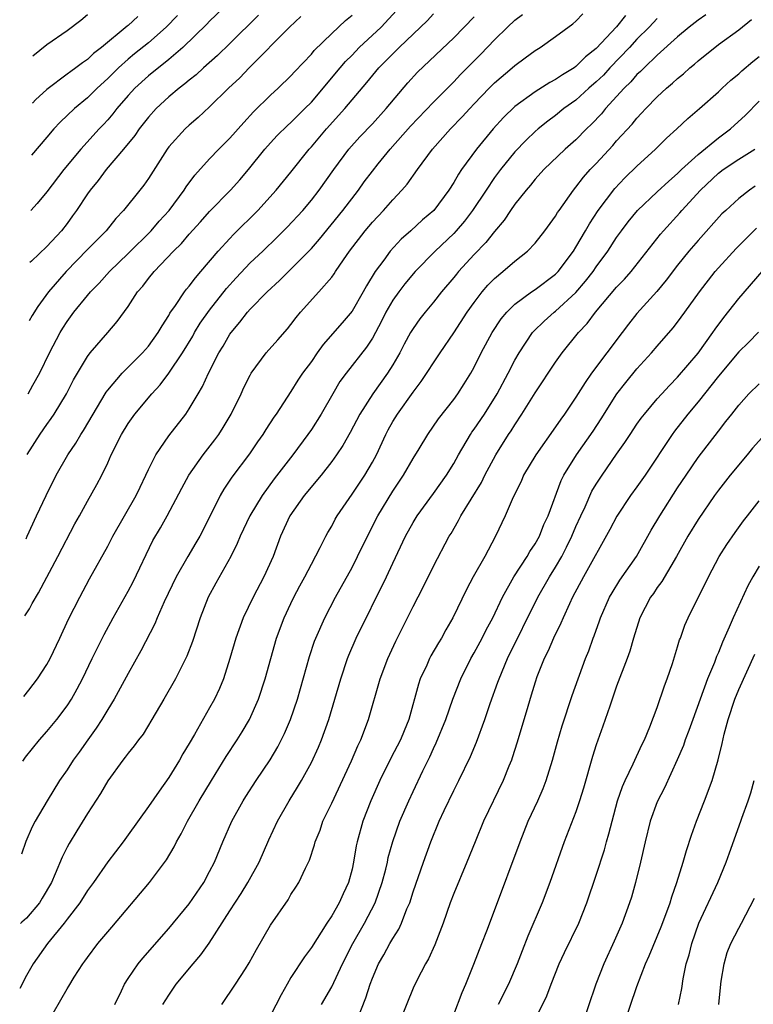
# Model space of a CAD drawing. Units: inches. Extents: x 2626159 to 2628000, y 1434000 to 1437000.
# Drawn here: x 2626174 to 2626246, y 1435131 to 1435228 of the extents above; entities that cross this region are included whole.
import ezdxf

# ---------------------------------------------------------------- set-up
doc = ezdxf.new("R2010")
doc.units = ezdxf.units.IN
doc.header["$MEASUREMENT"] = 0
doc.layers.add('LD26251434_2ft', color=207, linetype='Continuous')

msp = doc.modelspace()

# ---------------------------------------------------------------- linework, layer by layer
at = {"layer": 'LD26251434_2ft'}
for points, elevation in [([(2626195, 1435229.47), (2626193, 1435227.577), (2626192.718, 1435227.282), (2626190.382, 1435225), (2626189, 1435223.812), (2626187, 1435222.231), (2626185.65, 1435221), (2626185, 1435220.278), (2626183.89, 1435219), (2626183.505, 1435218.495), (2626183, 1435217.896), (2626182.574, 1435217.426), (2626182.16, 1435217), (2626180.338, 1435215), (2626178.67, 1435213), (2626177, 1435210.822), (2626176.045, 1435209.673), (2626175.418, 1435208.991)], 10364), ([(2626174.653, 1435154.909), (2626174.915, 1435155.284), (2626176.277, 1435157), (2626177, 1435157.825), (2626177.988, 1435159), (2626179, 1435160.33), (2626179.435, 1435161), (2626179.996, 1435162.004), (2626180.504, 1435163), (2626181.468, 1435165), (2626182.643, 1435167.357), (2626183.538, 1435169), (2626185, 1435171.604), (2626185.483, 1435172.518), (2626187.417, 1435176.583), (2626188.161, 1435177.839), (2626188.819, 1435179), (2626190.266, 1435181.734), (2626190.959, 1435183), (2626192.379, 1435185), (2626193.525, 1435186.475), (2626193.905, 1435187), (2626194.332, 1435187.668), (2626195.116, 1435189), (2626196.092, 1435191), (2626196.378, 1435191.622), (2626197, 1435192.828), (2626197.101, 1435193), (2626198.571, 1435195), (2626199.697, 1435196.303), (2626200.643, 1435197.357), (2626201, 1435197.788), (2626201.516, 1435198.484), (2626201.946, 1435199), (2626203.734, 1435201), (2626205, 1435202.449), (2626205.236, 1435202.764), (2626205.378, 1435203), (2626206.153, 1435204.153), (2626206.739, 1435205), (2626208.3, 1435207), (2626209, 1435207.831), (2626210.105, 1435209), (2626211, 1435210.052), (2626211.898, 1435211), (2626212.413, 1435211.586), (2626213.418, 1435213), (2626214.913, 1435215), (2626216.674, 1435217), (2626217.823, 1435218.177), (2626218.562, 1435219), (2626219, 1435219.457), (2626220.487, 1435221), (2626221, 1435221.512), (2626222.743, 1435223), (2626223, 1435223.236), (2626224.025, 1435223.975), (2626225, 1435224.712), (2626225.475, 1435225), (2626227, 1435226.079), (2626228.688, 1435227.312), (2626229, 1435227.593), (2626229.683, 1435228.317)], 10348), ([(2626175.079, 1435185.015), (2626176.359, 1435187.036), (2626177, 1435187.971), (2626177.434, 1435188.566), (2626177.718, 1435189), (2626178.933, 1435191), (2626179.642, 1435192.358), (2626180.006, 1435193), (2626181, 1435194.651), (2626181.273, 1435195), (2626183.017, 1435197), (2626183.928, 1435198.072), (2626185, 1435199.545), (2626185.932, 1435201), (2626186.433, 1435201.567), (2626187, 1435202.324), (2626187.543, 1435203), (2626189.456, 1435205), (2626190.243, 1435205.757), (2626191, 1435206.649), (2626192.118, 1435207.882), (2626193, 1435208.893), (2626195.062, 1435211), (2626195.983, 1435212.017), (2626196.841, 1435213), (2626198.432, 1435215), (2626199, 1435215.651), (2626199.647, 1435216.353), (2626200.658, 1435217.343), (2626201, 1435217.645), (2626202.374, 1435219), (2626203, 1435219.64), (2626205.819, 1435223), (2626206.369, 1435223.631), (2626207, 1435224.258), (2626207.714, 1435225), (2626209.846, 1435227), (2626211.379, 1435228.62)], 10356), ([(2626241.784, 1435228.216), (2626241, 1435227.672), (2626240.142, 1435227), (2626239, 1435226.029), (2626237, 1435224.235), (2626235.695, 1435223), (2626235.352, 1435222.648), (2626235, 1435222.338), (2626234.383, 1435221.617), (2626233.732, 1435221), (2626231.907, 1435219), (2626231.501, 1435218.499), (2626230.538, 1435217.462), (2626230.056, 1435217), (2626229, 1435215.926), (2626227.949, 1435215), (2626225.851, 1435213), (2626225, 1435212.056), (2626224.526, 1435211.474), (2626224.113, 1435211), (2626223, 1435209.599), (2626222.576, 1435209), (2626221.947, 1435208.053), (2626221, 1435206.941), (2626220.152, 1435205.849), (2626219, 1435204.655), (2626217.466, 1435203), (2626217.251, 1435202.749), (2626217, 1435202.423), (2626215.8, 1435201), (2626215, 1435199.978), (2626214.177, 1435199), (2626213.658, 1435198.342), (2626213, 1435197.416), (2626212.751, 1435197), (2626212.135, 1435195.865), (2626211.69, 1435195), (2626211, 1435193.841), (2626210.473, 1435193), (2626209.027, 1435191), (2626207.767, 1435189), (2626206.826, 1435187.174), (2626206.099, 1435185.9), (2626205.486, 1435185), (2626205, 1435184.332), (2626203.957, 1435183), (2626202.307, 1435181), (2626200.886, 1435179), (2626199.978, 1435177), (2626199.237, 1435175), (2626198.342, 1435173), (2626197.273, 1435171), (2626196.292, 1435169), (2626195.576, 1435167), (2626195, 1435164.993), (2626194.352, 1435163), (2626193.963, 1435162.037), (2626193.477, 1435161), (2626193, 1435160.129), (2626191.525, 1435157.525), (2626191, 1435156.628), (2626190.383, 1435155.617), (2626190.044, 1435155), (2626189, 1435153.294), (2626188.03, 1435151.97), (2626187, 1435150.442), (2626185, 1435147.656), (2626184.517, 1435147), (2626182.988, 1435145.012), (2626181.589, 1435143), (2626181, 1435142.204), (2626180.247, 1435141), (2626179, 1435139.389), (2626178.716, 1435139), (2626177.07, 1435137), (2626175.647, 1435135), (2626175, 1435133.861), (2626174.338, 1435132.596)], 10342), ([(2626237, 1435227.852), (2626236.19, 1435227), (2626235, 1435225.813), (2626234.255, 1435225), (2626232.347, 1435223), (2626231.709, 1435222.291), (2626231, 1435221.618), (2626230.273, 1435221), (2626229, 1435219.841), (2626227.825, 1435219), (2626227, 1435218.316), (2626226.241, 1435217.759), (2626225.284, 1435217), (2626225, 1435216.756), (2626224.102, 1435215.898), (2626223, 1435214.746), (2626221.581, 1435213), (2626221, 1435212.22), (2626220.172, 1435211), (2626218.851, 1435209), (2626218.061, 1435207.939), (2626217.248, 1435207), (2626217, 1435206.734), (2626215.157, 1435205), (2626213.212, 1435203), (2626212.198, 1435201.802), (2626211.587, 1435201), (2626211, 1435200.175), (2626210.32, 1435199), (2626209.887, 1435198.113), (2626209, 1435196.465), (2626208.433, 1435195.567), (2626206.416, 1435193), (2626205.816, 1435192.184), (2626205.112, 1435191), (2626203.969, 1435189), (2626203, 1435187.489), (2626202.658, 1435187), (2626201.166, 1435185), (2626199.363, 1435182.637), (2626198.162, 1435181), (2626196.955, 1435179), (2626196.016, 1435177), (2626195.727, 1435176.273), (2626195.083, 1435175), (2626193.607, 1435172.394), (2626192.858, 1435171), (2626192.081, 1435169), (2626191.327, 1435166.673), (2626190.768, 1435165.232), (2626189.637, 1435163), (2626188.503, 1435161), (2626187.339, 1435159), (2626186.457, 1435157.543), (2626186.021, 1435157), (2626185.594, 1435156.406), (2626185, 1435155.702), (2626184.714, 1435155.286), (2626184.477, 1435155), (2626183, 1435152.975), (2626182.277, 1435151.723), (2626181, 1435149.766), (2626179.939, 1435148.061), (2626179.185, 1435146.815), (2626179, 1435146.464), (2626178.507, 1435145.493), (2626177.832, 1435143.832), (2626177.459, 1435143), (2626176.563, 1435141.437), (2626176.287, 1435141), (2626175, 1435139.484), (2626174.565, 1435139.084), (2626174.428, 1435138.949)], 10344), ([(2626233.858, 1435228.142), (2626233, 1435227.035), (2626231, 1435224.884), (2626229.933, 1435224.067), (2626229, 1435223.129), (2626228.814, 1435223), (2626227.671, 1435222.329), (2626227, 1435221.85), (2626226.436, 1435221.564), (2626225, 1435220.655), (2626223, 1435219.2), (2626221.888, 1435218.112), (2626220.879, 1435217), (2626219.219, 1435215), (2626217.766, 1435213), (2626217.453, 1435212.547), (2626217, 1435211.737), (2626216.528, 1435211), (2626215.039, 1435209), (2626213.938, 1435208.062), (2626212.78, 1435207), (2626211.833, 1435206.167), (2626210.759, 1435205), (2626210.108, 1435204.108), (2626209.271, 1435203), (2626208.406, 1435201.594), (2626208.094, 1435201), (2626207, 1435199.09), (2626206.038, 1435197.962), (2626204.175, 1435195.825), (2626203.58, 1435195), (2626203, 1435194.167), (2626202.139, 1435193), (2626201.687, 1435192.313), (2626201, 1435191.21), (2626199.554, 1435189), (2626199.315, 1435188.685), (2626198.527, 1435187.473), (2626198.242, 1435187), (2626197.724, 1435186.276), (2626196.911, 1435185.089), (2626195.192, 1435182.808), (2626194.388, 1435181.612), (2626194.033, 1435181), (2626192.364, 1435177.636), (2626192.035, 1435177), (2626191.662, 1435176.338), (2626190.861, 1435175), (2626189.715, 1435173), (2626188.545, 1435170.545), (2626187.864, 1435169), (2626187.612, 1435168.388), (2626186.252, 1435165.748), (2626185, 1435163.504), (2626183.638, 1435161), (2626183, 1435159.993), (2626182.404, 1435159), (2626181.848, 1435158.152), (2626181.022, 1435157), (2626180.194, 1435155.806), (2626179.607, 1435155), (2626179, 1435154.063), (2626178.262, 1435153), (2626177.045, 1435151), (2626175.865, 1435149), (2626175.554, 1435148.446), (2626174.946, 1435147.013), (2626174.524, 1435145.783)], 10346), ([(2626174.743, 1435161.263), (2626175.23, 1435161.874), (2626176.09, 1435163), (2626177, 1435164.41), (2626177.322, 1435165), (2626178.29, 1435167), (2626179.152, 1435168.849), (2626180.238, 1435171), (2626181.196, 1435172.804), (2626183, 1435176.036), (2626183.334, 1435176.667), (2626183.492, 1435177), (2626185.79, 1435181), (2626186.167, 1435181.833), (2626186.748, 1435183), (2626187, 1435183.56), (2626187.726, 1435185), (2626189, 1435186.843), (2626190.662, 1435189), (2626191, 1435189.498), (2626191.872, 1435191), (2626192.301, 1435191.699), (2626192.88, 1435193), (2626193.91, 1435195), (2626194.333, 1435195.667), (2626195, 1435196.843), (2626195.109, 1435197), (2626195.989, 1435198.011), (2626196.733, 1435199), (2626197, 1435199.302), (2626198.674, 1435201), (2626199.885, 1435202.115), (2626201, 1435203.223), (2626203, 1435205.252), (2626203.813, 1435206.187), (2626206.1, 1435209), (2626207.643, 1435211), (2626208.208, 1435211.792), (2626209, 1435212.859), (2626209.574, 1435213.574), (2626210.734, 1435215), (2626212.741, 1435217.259), (2626215, 1435219.625), (2626217, 1435221.629), (2626217.668, 1435222.331), (2626219.662, 1435224.338), (2626221, 1435225.755), (2626222.264, 1435227), (2626223, 1435227.68), (2626223.752, 1435228.247)], 10350), ([(2626174.855, 1435169.178), (2626175.305, 1435169.88), (2626175.575, 1435170.403), (2626176.193, 1435171.424), (2626178.087, 1435175), (2626179.771, 1435178.229), (2626180.221, 1435179), (2626181, 1435180.437), (2626181.931, 1435182.069), (2626182.413, 1435183), (2626183, 1435184.223), (2626183.336, 1435185), (2626184.339, 1435187), (2626185, 1435188.068), (2626185.667, 1435189), (2626187.323, 1435191), (2626188.134, 1435191.866), (2626189, 1435193.013), (2626190.331, 1435195), (2626191.338, 1435196.662), (2626191.525, 1435197), (2626192.089, 1435197.911), (2626193, 1435199.189), (2626194.672, 1435201.329), (2626195.616, 1435202.384), (2626197, 1435203.842), (2626198.227, 1435205), (2626199.636, 1435206.364), (2626200.638, 1435207.362), (2626202.149, 1435209), (2626203, 1435210.004), (2626203.779, 1435211), (2626205.197, 1435213), (2626206.676, 1435215), (2626207.769, 1435216.231), (2626209, 1435217.517), (2626210.361, 1435219), (2626212.483, 1435221.517), (2626213.436, 1435222.563), (2626217, 1435225.935), (2626219, 1435228.008)], 10352), ([(2626174.962, 1435176.733), (2626175.089, 1435177), (2626175.994, 1435179), (2626176.93, 1435181.004), (2626177.934, 1435183), (2626179.081, 1435185), (2626179.857, 1435186.143), (2626180.357, 1435187), (2626180.616, 1435187.384), (2626182.849, 1435191.151), (2626183, 1435191.355), (2626184.397, 1435193), (2626186.423, 1435195), (2626187, 1435195.65), (2626187.958, 1435197), (2626188.325, 1435197.676), (2626189, 1435198.69), (2626189.108, 1435198.893), (2626189.645, 1435199.644), (2626190.549, 1435201), (2626190.744, 1435201.256), (2626191, 1435201.544), (2626191.612, 1435202.388), (2626192.153, 1435203), (2626193.851, 1435205), (2626195, 1435206.25), (2626195.365, 1435206.635), (2626197.727, 1435209), (2626199.555, 1435211), (2626201, 1435212.77), (2626202.789, 1435215), (2626203, 1435215.226), (2626204.493, 1435217), (2626206.278, 1435219), (2626207, 1435219.87), (2626208.454, 1435221.546), (2626209.645, 1435223), (2626211, 1435224.39), (2626211.616, 1435225), (2626213.735, 1435227), (2626214.371, 1435227.629), (2626215, 1435228.306)], 10354), ([(2626175.163, 1435190.984), (2626175.644, 1435191.823), (2626176.303, 1435193.041), (2626177.272, 1435195), (2626178.328, 1435197), (2626178.582, 1435197.418), (2626179, 1435198.082), (2626179.667, 1435199), (2626181, 1435200.656), (2626181.286, 1435201), (2626182.139, 1435201.86), (2626183.151, 1435203), (2626185, 1435204.75), (2626187.251, 1435207), (2626188.059, 1435207.941), (2626189.037, 1435209), (2626190.514, 1435211), (2626190.693, 1435211.307), (2626191.535, 1435212.465), (2626193, 1435214.078), (2626193.896, 1435215), (2626195, 1435216.099), (2626196.353, 1435217.647), (2626197.325, 1435218.675), (2626199, 1435220.312), (2626199.75, 1435221), (2626201, 1435222.225), (2626201.367, 1435222.633), (2626203, 1435224.353), (2626203.292, 1435224.708), (2626205, 1435226.368), (2626206.358, 1435227.641), (2626207, 1435228.158)], 10358), ([(2626201.965, 1435228.036), (2626200.842, 1435227), (2626196.904, 1435223), (2626195.973, 1435222.027), (2626194.864, 1435221), (2626193, 1435219.167), (2626191.876, 1435218.124), (2626191, 1435217.371), (2626190.599, 1435217), (2626189, 1435215.23), (2626188.824, 1435215), (2626187, 1435212.137), (2626186.531, 1435211.469), (2626186.141, 1435211), (2626184.551, 1435209), (2626183.792, 1435208.208), (2626182.826, 1435207), (2626181, 1435205.152), (2626178.907, 1435203), (2626177.157, 1435201), (2626176.118, 1435199.57), (2626175.556, 1435198.669), (2626175.265, 1435198.165)], 10360), ([(2626197.811, 1435228.189), (2626195, 1435225.391), (2626193.775, 1435224.225), (2626192.396, 1435223), (2626191.674, 1435222.327), (2626191, 1435221.789), (2626190.578, 1435221.421), (2626190.001, 1435221), (2626189, 1435220.154), (2626187.759, 1435219), (2626187, 1435218.17), (2626186.084, 1435217), (2626185.652, 1435216.348), (2626184.552, 1435215), (2626182.84, 1435213), (2626182.052, 1435211.948), (2626181.274, 1435211), (2626181, 1435210.615), (2626179.928, 1435209), (2626179.545, 1435208.455), (2626179, 1435207.712), (2626178.447, 1435207), (2626177, 1435205.468), (2626175.485, 1435204.013), (2626175.345, 1435203.867)], 10362), ([(2626189.853, 1435228.147), (2626188.746, 1435227), (2626187, 1435225.445), (2626185.636, 1435224.365), (2626185, 1435223.839), (2626184.055, 1435223), (2626183, 1435221.95), (2626181.956, 1435221), (2626181, 1435220.061), (2626179.722, 1435219), (2626178.324, 1435217.676), (2626177.691, 1435217), (2626177, 1435216.204), (2626175.494, 1435214.413)], 10366), ([(2626185.959, 1435228.041), (2626185, 1435227.16), (2626184.904, 1435227.096), (2626182.366, 1435225), (2626181.594, 1435224.407), (2626181, 1435223.834), (2626180.496, 1435223.504), (2626179.858, 1435223), (2626179.349, 1435222.65), (2626179, 1435222.365), (2626177, 1435220.875), (2626175.888, 1435219.86), (2626175.624, 1435219.579), (2626175.567, 1435219.524)], 10368), ([(2626181, 1435228.204), (2626180.356, 1435227.644), (2626179, 1435226.627), (2626177, 1435225.248), (2626175.632, 1435224.144)], 10370), ([(2626177, 1435129.074), (2626179, 1435132.549), (2626179.178, 1435132.822), (2626179.705, 1435133.705), (2626180.529, 1435135), (2626180.742, 1435135.258), (2626181, 1435135.641), (2626182.003, 1435137), (2626183.389, 1435138.61), (2626187.099, 1435143), (2626188.773, 1435145.227), (2626189.515, 1435146.485), (2626189.759, 1435147), (2626190.214, 1435147.786), (2626190.844, 1435149), (2626191.992, 1435151), (2626193.186, 1435153), (2626194.64, 1435155.36), (2626195.722, 1435157), (2626196.211, 1435157.789), (2626196.92, 1435159), (2626197.797, 1435161), (2626198.455, 1435163), (2626199.586, 1435167), (2626200.328, 1435169), (2626201, 1435170.403), (2626201.295, 1435171), (2626201.883, 1435172.117), (2626202.369, 1435173), (2626203, 1435174.239), (2626203.877, 1435175.877), (2626204.431, 1435177), (2626204.629, 1435177.371), (2626205, 1435178), (2626205.339, 1435178.661), (2626205.538, 1435179), (2626207, 1435181.132), (2626208.241, 1435183), (2626209, 1435184.28), (2626209.392, 1435185), (2626210.333, 1435187), (2626210.557, 1435187.443), (2626211, 1435188.251), (2626211.455, 1435189), (2626213, 1435191.157), (2626213.806, 1435192.194), (2626215.659, 1435195), (2626217, 1435196.978), (2626218.325, 1435199), (2626219, 1435199.944), (2626219.798, 1435201), (2626220.349, 1435201.651), (2626221, 1435202.319), (2626221.828, 1435203), (2626223, 1435204.023), (2626224.257, 1435205), (2626225, 1435205.786), (2626225.96, 1435207), (2626227, 1435208.428), (2626227.207, 1435208.793), (2626227.348, 1435209), (2626228.759, 1435211), (2626229, 1435211.277), (2626229.746, 1435212.254), (2626230.407, 1435213), (2626231, 1435213.619), (2626232.622, 1435215.378), (2626233, 1435215.818), (2626234.519, 1435217.481), (2626235, 1435218.071), (2626235.462, 1435218.538), (2626235.866, 1435219), (2626237, 1435220.156), (2626237.91, 1435221), (2626238.506, 1435221.494), (2626239, 1435221.956), (2626239.582, 1435222.418), (2626240.201, 1435223), (2626240.64, 1435223.36), (2626241, 1435223.695), (2626243, 1435225.29), (2626245, 1435226.739), (2626246.245, 1435227.755)], 10340), ([(2626183.678, 1435131), (2626184.347, 1435132.347), (2626184.65, 1435133), (2626185, 1435133.568), (2626185.993, 1435135), (2626186.429, 1435135.571), (2626189, 1435138.478), (2626191, 1435140.881), (2626192.439, 1435143), (2626193, 1435144.055), (2626193.471, 1435145), (2626194.299, 1435147), (2626195.202, 1435149), (2626196.293, 1435151), (2626196.561, 1435151.439), (2626197.569, 1435153), (2626198.947, 1435155.053), (2626199.698, 1435156.302), (2626200.373, 1435157.627), (2626200.965, 1435159), (2626201.645, 1435161), (2626202.82, 1435165.18), (2626203.317, 1435166.683), (2626203.441, 1435167), (2626204.329, 1435169), (2626205.378, 1435171), (2626207, 1435173.938), (2626207.548, 1435175), (2626208.677, 1435177.323), (2626209.541, 1435179), (2626211, 1435181.418), (2626212.062, 1435183), (2626213, 1435184.639), (2626213.589, 1435185.589), (2626214.434, 1435187), (2626215.487, 1435188.513), (2626217, 1435190.428), (2626217.41, 1435191), (2626218.032, 1435191.968), (2626218.659, 1435193), (2626219, 1435193.609), (2626219.691, 1435195), (2626220.78, 1435197), (2626221.662, 1435198.338), (2626222.208, 1435199), (2626223, 1435199.795), (2626224.644, 1435201), (2626225, 1435201.236), (2626227, 1435202.734), (2626227.257, 1435203), (2626228.762, 1435205), (2626229, 1435205.375), (2626229.951, 1435207), (2626230.325, 1435207.675), (2626231.186, 1435209), (2626232.837, 1435211.163), (2626233.815, 1435212.185), (2626235, 1435213.34), (2626236.829, 1435215), (2626237.911, 1435216.089), (2626238.909, 1435217), (2626239.983, 1435218.017), (2626241.141, 1435219), (2626243, 1435220.654), (2626243.357, 1435221), (2626244.22, 1435221.78), (2626245, 1435222.4), (2626245.305, 1435222.695), (2626246.381, 1435223.619), (2626247, 1435224.103)], 10338), ([(2626188.407, 1435131), (2626189, 1435131.928), (2626189.723, 1435133), (2626191.381, 1435135), (2626192.128, 1435135.872), (2626192.957, 1435137.043), (2626195, 1435140.215), (2626196.104, 1435141.896), (2626196.775, 1435143), (2626197.857, 1435145), (2626198.82, 1435147.18), (2626199.66, 1435149), (2626200.808, 1435151), (2626201.655, 1435152.345), (2626202.028, 1435153), (2626203, 1435154.769), (2626203.707, 1435156.293), (2626204.008, 1435157), (2626204.726, 1435159), (2626205.885, 1435163), (2626206.56, 1435165), (2626206.681, 1435165.319), (2626207.417, 1435167), (2626210.376, 1435173), (2626211, 1435174.367), (2626212.243, 1435177), (2626213, 1435178.362), (2626213.386, 1435179), (2626215, 1435181.203), (2626216.29, 1435183), (2626217, 1435184.151), (2626217.468, 1435185), (2626218.635, 1435187), (2626218.78, 1435187.22), (2626219, 1435187.51), (2626220.008, 1435189), (2626221.266, 1435191), (2626222.333, 1435193), (2626223, 1435194.287), (2626223.409, 1435195), (2626224.749, 1435197), (2626224.862, 1435197.138), (2626225.876, 1435198.124), (2626226.869, 1435199), (2626227, 1435199.097), (2626229, 1435200.95), (2626229.953, 1435202.047), (2626230.693, 1435203), (2626231, 1435203.448), (2626232.151, 1435205), (2626233, 1435206.329), (2626233.479, 1435207), (2626234.128, 1435207.872), (2626235.061, 1435209), (2626237, 1435210.811), (2626238.12, 1435211.88), (2626239, 1435212.622), (2626239.382, 1435213), (2626241, 1435214.488), (2626243, 1435216.115), (2626244.193, 1435217), (2626245.654, 1435218.346), (2626247, 1435219.717)], 10336), ([(2626194.204, 1435131), (2626195.553, 1435133), (2626196.519, 1435134.519), (2626196.903, 1435135.097), (2626197.595, 1435136.405), (2626199, 1435138.802), (2626200.71, 1435141.29), (2626201, 1435141.8), (2626201.476, 1435142.524), (2626201.768, 1435143), (2626202.411, 1435144.411), (2626202.806, 1435145.193), (2626203.311, 1435146.689), (2626203.381, 1435147), (2626203.855, 1435148.145), (2626204.146, 1435149), (2626205, 1435150.774), (2626206.95, 1435154.95), (2626207.58, 1435156.42), (2626207.869, 1435157), (2626208.624, 1435159), (2626209.751, 1435163), (2626210.512, 1435165), (2626211.302, 1435166.698), (2626213, 1435170.1), (2626213.99, 1435172.009), (2626215, 1435174.063), (2626216.559, 1435177), (2626216.73, 1435177.27), (2626217.459, 1435178.542), (2626217.677, 1435179), (2626219.71, 1435182.29), (2626220.06, 1435183), (2626221.128, 1435185), (2626222.39, 1435187), (2626222.64, 1435187.36), (2626223, 1435187.952), (2626223.7, 1435189), (2626225, 1435191.081), (2626227, 1435194.083), (2626227.646, 1435195), (2626229.27, 1435197), (2626230.113, 1435197.887), (2626230.924, 1435199), (2626233, 1435201.449), (2626233.762, 1435202.238), (2626234.425, 1435203), (2626237.32, 1435206.68), (2626237.594, 1435207), (2626239.224, 1435208.775), (2626239.413, 1435209), (2626241.26, 1435211), (2626243, 1435212.643), (2626243.475, 1435213), (2626245, 1435214.019), (2626246.591, 1435215)], 10334), ([(2626246.621, 1435211.379), (2626246.047, 1435211), (2626245, 1435210.184), (2626243.718, 1435209), (2626243.354, 1435208.646), (2626241, 1435206.04), (2626240.111, 1435205), (2626239, 1435203.62), (2626237.868, 1435202.132), (2626236.951, 1435201.049), (2626235, 1435198.885), (2626234.166, 1435197.834), (2626233.531, 1435197), (2626230.538, 1435193), (2626229.896, 1435192.103), (2626229, 1435190.657), (2626227.889, 1435189), (2626227.514, 1435188.486), (2626227, 1435187.728), (2626225.061, 1435185), (2626223.865, 1435183), (2626223.611, 1435182.389), (2626222.85, 1435180.85), (2626222.046, 1435179), (2626221.11, 1435177), (2626220.362, 1435175.638), (2626220.052, 1435175), (2626218.91, 1435173), (2626218.232, 1435171.768), (2626216.915, 1435169), (2626216.206, 1435167.794), (2626215.781, 1435167), (2626215.482, 1435166.518), (2626214.754, 1435165.246), (2626214.628, 1435165), (2626214.337, 1435164.337), (2626213.71, 1435163), (2626213.525, 1435162.475), (2626212.571, 1435159), (2626212.107, 1435157.894), (2626211.752, 1435157), (2626210.814, 1435155.187), (2626209.735, 1435153), (2626208.841, 1435151), (2626208.058, 1435149), (2626207.505, 1435147), (2626207.412, 1435146.588), (2626207.156, 1435145), (2626207, 1435144.303), (2626206.656, 1435143), (2626206.122, 1435141.879), (2626205.74, 1435141), (2626205, 1435139.712), (2626204.518, 1435139), (2626203, 1435136.591), (2626202.313, 1435135.687), (2626201, 1435133.65), (2626200.621, 1435133), (2626200.039, 1435131.961), (2626199, 1435129.922)], 10332), ([(2626203.998, 1435131), (2626205, 1435132.756), (2626206.075, 1435135), (2626207.074, 1435137), (2626208.224, 1435139), (2626209.266, 1435141), (2626209.965, 1435143), (2626210.306, 1435144.306), (2626210.476, 1435145), (2626210.565, 1435145.435), (2626210.997, 1435147.003), (2626211.711, 1435149), (2626212.578, 1435151), (2626213, 1435151.915), (2626213.971, 1435153.971), (2626214.651, 1435155.349), (2626215, 1435156.141), (2626215.281, 1435156.72), (2626216.206, 1435159), (2626216.904, 1435161), (2626217.692, 1435163), (2626218.682, 1435165), (2626219, 1435165.553), (2626219.774, 1435167), (2626220.186, 1435167.814), (2626220.826, 1435169), (2626221.777, 1435171), (2626222.892, 1435173), (2626224.202, 1435175), (2626224.486, 1435175.514), (2626225, 1435176.251), (2626225.419, 1435177), (2626225.862, 1435178.138), (2626226.274, 1435179), (2626227.539, 1435182.46), (2626227.812, 1435183), (2626229.048, 1435185), (2626230.683, 1435187.317), (2626231.476, 1435188.524), (2626233.035, 1435191), (2626233.895, 1435192.104), (2626235, 1435193.446), (2626236.435, 1435195), (2626237, 1435195.67), (2626238.549, 1435197.451), (2626239, 1435198.028), (2626239.718, 1435199), (2626241.16, 1435201), (2626242.697, 1435203), (2626243, 1435203.349), (2626244.752, 1435205.248), (2626246.746, 1435207.254)], 10330), ([(2626207.517, 1435129.517), (2626208.351, 1435131.649), (2626208.778, 1435133), (2626209, 1435133.592), (2626209.592, 1435135), (2626210.108, 1435135.892), (2626210.708, 1435137), (2626211, 1435137.503), (2626211.594, 1435138.406), (2626211.862, 1435139), (2626212.398, 1435140.398), (2626212.664, 1435141), (2626213, 1435142.064), (2626214.022, 1435145), (2626214.746, 1435147), (2626215.578, 1435149), (2626216.053, 1435150.053), (2626217, 1435152.041), (2626217.492, 1435153), (2626218.641, 1435155.359), (2626219.23, 1435156.77), (2626220.034, 1435159), (2626220.568, 1435160.568), (2626221.34, 1435162.66), (2626221.448, 1435163), (2626222.289, 1435165), (2626225.265, 1435171), (2626226.401, 1435173), (2626227, 1435173.956), (2626227.602, 1435175), (2626228.085, 1435175.915), (2626228.6, 1435177), (2626229, 1435177.956), (2626229.471, 1435179), (2626229.897, 1435179.897), (2626230.577, 1435181.423), (2626231, 1435182.127), (2626231.571, 1435183), (2626233, 1435185.07), (2626233.807, 1435186.193), (2626234.331, 1435187), (2626235, 1435187.991), (2626235.418, 1435188.582), (2626235.739, 1435189), (2626237, 1435190.502), (2626237.437, 1435191), (2626238.183, 1435191.816), (2626239, 1435192.619), (2626241, 1435194.978), (2626242.466, 1435197), (2626242.677, 1435197.323), (2626243.534, 1435198.466), (2626245, 1435200.357), (2626247.311, 1435203)], 10328), ([(2626246.948, 1435197.052), (2626245.976, 1435196.024), (2626245, 1435195.101), (2626243, 1435192.725), (2626241, 1435190.189), (2626239.999, 1435189), (2626238.688, 1435187.312), (2626238.461, 1435187), (2626235.794, 1435183), (2626235, 1435181.865), (2626234.372, 1435181), (2626233.016, 1435178.983), (2626232.333, 1435177.667), (2626229.735, 1435173), (2626228.674, 1435171), (2626228.362, 1435170.362), (2626227.738, 1435169), (2626227.527, 1435168.474), (2626226.793, 1435167), (2626226.267, 1435165.733), (2626225.895, 1435165), (2626225.174, 1435163.174), (2626225, 1435162.664), (2626224.617, 1435161.383), (2626224.261, 1435160.261), (2626223.229, 1435156.771), (2626222.75, 1435155.25), (2626222.657, 1435155), (2626222.408, 1435154.408), (2626221.855, 1435153), (2626219.929, 1435149), (2626219.09, 1435147), (2626218.286, 1435145), (2626217, 1435141.903), (2626216.65, 1435141), (2626215.942, 1435139), (2626215.122, 1435136.878), (2626214.507, 1435135.493), (2626214.204, 1435135), (2626213.357, 1435133.357), (2626213, 1435132.597), (2626211, 1435127.673)], 10326), ([(2626217, 1435130.031), (2626217.809, 1435132.191), (2626218.183, 1435133), (2626218.967, 1435134.967), (2626219.741, 1435137), (2626220.235, 1435138.235), (2626221, 1435140.251), (2626223.507, 1435147), (2626224.315, 1435149), (2626225.249, 1435151), (2626225.78, 1435152.219), (2626226.077, 1435153), (2626226.696, 1435155), (2626227.189, 1435156.812), (2626227.639, 1435158.361), (2626228.632, 1435161.368), (2626229.956, 1435165), (2626230.255, 1435165.745), (2626230.707, 1435167), (2626230.795, 1435167.205), (2626231.324, 1435168.676), (2626231.427, 1435169), (2626232.311, 1435171), (2626232.558, 1435171.442), (2626233.33, 1435172.67), (2626234.945, 1435175), (2626236.409, 1435177.591), (2626237.241, 1435179), (2626239, 1435181.748), (2626239.822, 1435183), (2626241, 1435184.744), (2626243, 1435187.332), (2626243.747, 1435188.253), (2626244.31, 1435189), (2626245, 1435189.869), (2626246.009, 1435191), (2626247, 1435191.982)], 10324), ([(2626247.563, 1435187), (2626246.349, 1435185.651), (2626245.829, 1435185), (2626244.162, 1435183), (2626243, 1435181.525), (2626242.615, 1435181), (2626241, 1435178.652), (2626239.995, 1435177), (2626238.875, 1435175), (2626237.445, 1435172.555), (2626237, 1435171.958), (2626236.619, 1435171.381), (2626236.345, 1435171), (2626235.295, 1435169), (2626234.653, 1435167), (2626234.294, 1435165.706), (2626234.042, 1435165), (2626233, 1435162.262), (2626232.323, 1435160.323), (2626231.662, 1435158.337), (2626231, 1435156.516), (2626230.627, 1435155.373), (2626229.747, 1435152.253), (2626229.368, 1435151), (2626229, 1435149.922), (2626227.855, 1435147), (2626226.446, 1435143), (2626225.671, 1435141), (2626224.271, 1435137.729), (2626223.708, 1435136.292), (2626223.229, 1435135), (2626222.39, 1435133), (2626221.373, 1435131)], 10322), ([(2626224.743, 1435129), (2626226.154, 1435131.846), (2626226.57, 1435133), (2626227.357, 1435135), (2626227.871, 1435136.13), (2626229.278, 1435139), (2626230.074, 1435141), (2626231, 1435143.705), (2626231.8, 1435146.201), (2626232.011, 1435147), (2626232.242, 1435147.758), (2626232.552, 1435149), (2626233.1, 1435151), (2626233.57, 1435152.43), (2626233.827, 1435153), (2626234.63, 1435154.63), (2626235.486, 1435156.514), (2626235.74, 1435157), (2626236.28, 1435158.28), (2626237, 1435160.191), (2626237.7, 1435162.3), (2626237.971, 1435163), (2626238.485, 1435164.484), (2626239, 1435166.135), (2626239.189, 1435166.811), (2626239.271, 1435167), (2626239.72, 1435168.28), (2626240.036, 1435169), (2626242.023, 1435173), (2626243.084, 1435175), (2626243.819, 1435176.181), (2626244.635, 1435177.365), (2626245.48, 1435178.52), (2626245.868, 1435179), (2626247, 1435180.475)], 10320), ([(2626247, 1435174.066), (2626246.371, 1435173), (2626245.887, 1435172.113), (2626244.444, 1435169), (2626244.058, 1435168.058), (2626243.407, 1435166.593), (2626243, 1435165.583), (2626242.815, 1435165.185), (2626242.606, 1435164.606), (2626241.934, 1435163), (2626240.475, 1435159), (2626240.094, 1435157.905), (2626239.743, 1435157), (2626239.567, 1435156.433), (2626238.966, 1435155.034), (2626237.711, 1435152.289), (2626237, 1435150.924), (2626236.299, 1435149), (2626235.791, 1435147), (2626235.35, 1435145), (2626234.864, 1435143), (2626234.447, 1435141.553), (2626234.271, 1435141), (2626233.531, 1435139), (2626232.759, 1435137.241), (2626231.743, 1435135), (2626230.967, 1435133), (2626229.453, 1435128.547)], 10318), ([(2626233.026, 1435126.974), (2626235, 1435132.782), (2626235.852, 1435135), (2626236.206, 1435135.794), (2626237, 1435137.7), (2626237.375, 1435138.625), (2626237.843, 1435139.843), (2626238.255, 1435141), (2626238.414, 1435141.586), (2626238.932, 1435143), (2626239.544, 1435145), (2626239.858, 1435146.142), (2626240.364, 1435147.636), (2626240.861, 1435149), (2626241.653, 1435151), (2626242.403, 1435153), (2626242.977, 1435155.023), (2626243.367, 1435156.633), (2626243.56, 1435157.56), (2626243.955, 1435159), (2626244.612, 1435161), (2626245, 1435161.935), (2626246.599, 1435165.401)], 10316), ([(2626239.091, 1435131), (2626239.409, 1435132.591), (2626239.54, 1435133.54), (2626239.84, 1435135), (2626240.116, 1435135.884), (2626240.378, 1435137), (2626241.089, 1435139), (2626242.933, 1435143), (2626243.772, 1435145), (2626244.081, 1435145.919), (2626245.215, 1435149), (2626245.318, 1435149.318), (2626245.931, 1435151), (2626246.197, 1435151.803), (2626246.502, 1435153)], 10314), ([(2626243.042, 1435131), (2626243.226, 1435133), (2626243.289, 1435133.289), (2626243.559, 1435135), (2626243.878, 1435136.122), (2626244.235, 1435137), (2626245, 1435138.521), (2626245.272, 1435139), (2626246.549, 1435141.451)], 10312)]:
    msp.add_lwpolyline(points, dxfattribs=dict(at, elevation=elevation))

doc.saveas('drawing.dxf')
